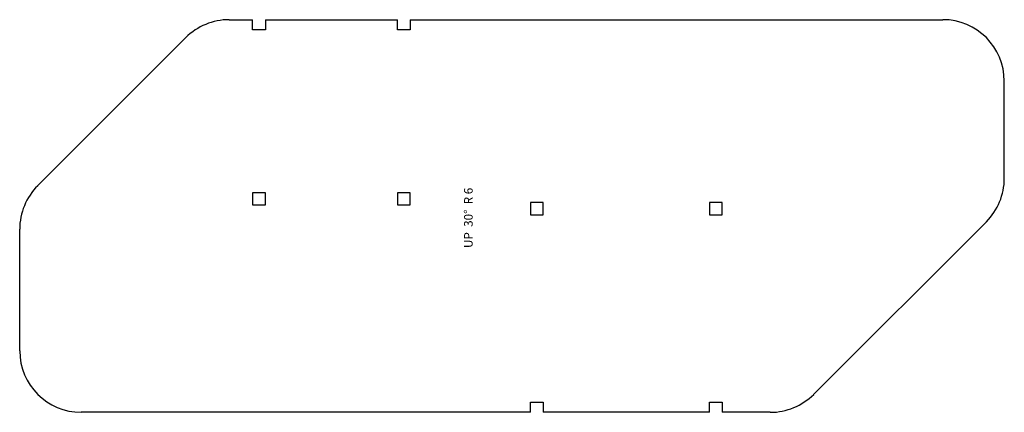
# Model space of a CAD drawing. Units: millimetres. Extents: x 3 to 405, y 3 to 163.
import ezdxf

# ---------------------------------------------------------------- set-up
doc = ezdxf.new("R2010")
doc.units = ezdxf.units.MM
doc.layers.add('CUT', color=7, linetype='Continuous', lineweight=25)
doc.styles.add('SLDTEXTSTYLE0', font='TXT', dxfattribs={"width": 0.645833})

msp = doc.modelspace()

# ---------------------------------------------------------------- linework, layer by layer
at = {"layer": 'CUT', "color": 3}
for p, q in [((88.79, 163.44), (98.34, 163.44)), ((98.34, 159.34), (98.34, 163.44)), ((103.54, 163.44), (103.54, 159.34)), ((103.54, 163.44), (157.34, 163.44)), ((157.34, 159.34), (157.34, 163.44)), ((162.54, 163.44), (162.54, 159.34)), ((162.54, 163.44), (379.62, 163.44)), ((103.54, 159.34), (98.34, 159.34)), ((162.54, 159.34), (157.34, 159.34)), ((10.76, 95.76), (71.12, 156.12)), ((404.62, 98.79), (404.62, 138.44)), ((103.54, 92.94), (98.34, 92.94)), ((98.34, 92.94), (98.34, 87.94)), ((103.54, 87.94), (103.54, 92.94)), ((162.54, 92.94), (157.34, 92.94)), ((157.34, 92.94), (157.34, 87.94)), ((162.54, 87.94), (162.54, 92.94)), ((216.72, 88.94), (211.52, 88.94)), ((211.52, 88.94), (211.52, 83.94)), ((216.72, 83.94), (216.72, 88.94)), ((289.72, 88.94), (284.52, 88.94)), ((284.52, 88.94), (284.52, 83.94)), ((289.72, 83.94), (289.72, 88.94)), ((98.34, 87.94), (103.54, 87.94)), ((157.34, 87.94), (162.54, 87.94)), ((211.52, 83.94), (216.72, 83.94)), ((284.52, 83.94), (289.72, 83.94)), ((326.94, 10.76), (397.3, 81.12)), ((3.44, 28.44), (3.44, 78.08)), ((211.52, 7.54), (216.72, 7.54)), ((211.52, 3.44), (211.52, 7.54)), ((216.72, 7.54), (216.72, 3.44)), ((284.52, 7.54), (289.72, 7.54)), ((284.52, 3.44), (284.52, 7.54)), ((289.72, 7.54), (289.72, 3.44)), ((211.52, 3.44), (28.44, 3.44)), ((284.52, 3.44), (216.72, 3.44)), ((309.27, 3.44), (289.72, 3.44))]:
    msp.add_line(p, q, dxfattribs=at)
for centre, start, end in [((88.79, 138.44), 90, 135), ((379.62, 138.44), 0, 90), ((379.62, 98.79), 315, 0), ((28.44, 78.08), 135, 180), ((28.44, 28.44), 180, 270), ((309.27, 28.44), 270, 315)]:
    msp.add_arc(centre, 25, start, end, dxfattribs=at)

# ---------------------------------------------------------------- texts
at = {"color": 7, "linetype": 'Continuous', "lineweight": 0, "insert": (184.5, 82.67), "char_height": 3.5, "attachment_point": 2, "rotation": 90, "style": 'SLDTEXTSTYLE0'}
msp.add_mtext('UP  30°  R 6', dxfattribs=at)

doc.saveas('drawing.dxf')
